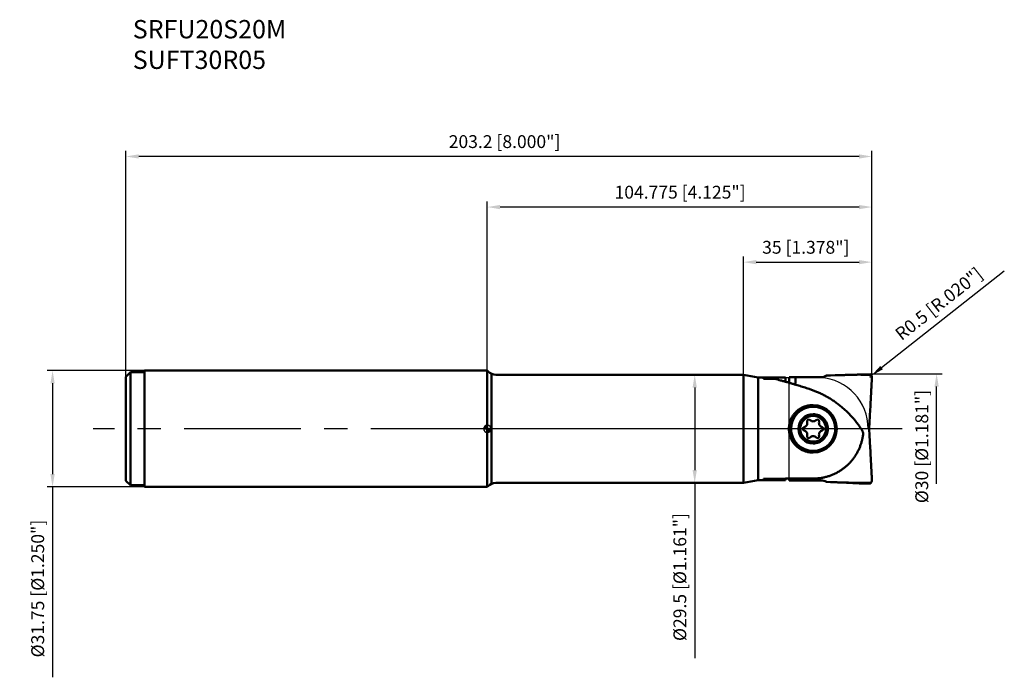
# Model space of a CAD drawing. Units: millimetres. Extents: x -127 to 141, y -68 to 111.
import ezdxf

# ---------------------------------------------------------------- set-up
doc = ezdxf.new("R2010")
doc.units = ezdxf.units.MM
doc.linetypes.add('CENTER', pattern=[50.8, 31.75, -6.35, 6.35, -6.35])
for name, color, linetype, lineweight in [('1', 4, 'Continuous', 50), ('2', 7, 'Continuous', 25), ('4', 2, 'CENTER', 25), ('cut', 1, 'Continuous', 25), ('nocut', 7, 'Continuous', 25), ('sk1', 4, 'Continuous', 50), ('sk2', 7, 'Continuous', 25), ('sk4', 2, 'CENTER', 25), ('sk6', 5, 'Continuous', 35)]:
    doc.layers.add(name, color=color, linetype=linetype, lineweight=lineweight)
doc.styles.add('simplex', font='txt.shx', dxfattribs={"height": 3.5})
doc.dimstyles.new('\\M+18352\\M+18373\\M+1815B - ISO-25', dxfattribs={"dimscale": 0, "dimtxt": 3.5, "dimasz": 3.5, "dimexe": 1.5, "dimexo": 0, "dimgap": 2.3, "dimtad": 1, "dimdsep": 46, "dimtxsty": 'simplex', "dimcen": 0.09, "dimclrd": 256, "dimclre": 256, "dimclrt": 256, "dimadec": 0, "dimazin": 0, "dimtfac": 1, "dimtofl": 0, "dimtmove": 0, "dimatfit": 3, "dimfxl": 1, "dimtolj": 1, "dimlwd": -1, "dimlwe": -1, "dimarcsym": 0})

# ---------------------------------------------------------------- blocks, each defined once
blk = doc.blocks.new('zero block')
h = blk.add_hatch(color=7)
h.paths.add_polyline_path([(0, 1, 0.414214), (-1, 0), (0, 0)])
h.paths.add_polyline_path([(1, 0), (0, 0), (0, -1, 0.414214)])
at = {"color": 7, "ltscale": 0.2}
for p, q in [((-1, 0), (1, 0)), ((0, -1), (0, 1))]:
    blk.add_line(p, q, dxfattribs=at)
for start, end in [(90, 180), (180, 270), (0, 90), (270, 0)]:
    blk.add_arc((0, 0), 1, start, end, dxfattribs=at)
blk = doc.blocks.new('*D108')
at = {"layer": '2'}
for p, q in [((51, 14.74), (58.01, 14.74)), ((56.51, 11.24), (56.51, -11.26)), ((51, -14.76), (58.01, -14.76)), ((56.51, -14.76), (56.51, -62.53))]:
    blk.add_line(p, q, dxfattribs=at)
for points in [[(55.93, 11.24), (57.1, 11.24), (56.51, 14.74)], [(55.93, -11.26), (57.1, -11.26), (56.51, -14.76)]]:
    blk.add_solid(points, dxfattribs=at)
at = {"layer": 'Defpoints', "color": 0}
for p in [(51, 14.74), (56.51, 14.74), (51, -14.76)]:
    blk.add_point(p, dxfattribs=at)
at = {"layer": '2', "insert": (52.46, -40.39), "char_height": 3.5, "attachment_point": 5, "rotation": 90, "style": 'simplex'}
blk.add_mtext('\\A1;%%C29.5 [%%C1.161"]', dxfattribs=at)
blk = doc.blocks.new('*D109')
at = {"layer": '2'}
for p, q in [((69.77, 14.74), (69.77, 46.9)), ((104.77, 12), (104.77, 46.9)), ((73.27, 45.4), (101.28, 45.4))]:
    blk.add_line(p, q, dxfattribs=at)
for points in [[(73.27, 45.98), (73.27, 44.82), (69.77, 45.4)], [(101.28, 45.98), (101.28, 44.82), (104.77, 45.4)]]:
    blk.add_solid(points, dxfattribs=at)
at = {"layer": 'Defpoints', "color": 0}
for p in [(104.77, 45.4), (69.77, 14.74), (104.77, 12)]:
    blk.add_point(p, dxfattribs=at)
at = {"layer": '2', "insert": (86.78, 49.45), "char_height": 3.5, "attachment_point": 5, "line_spacing_factor": 0.892857, "style": 'simplex'}
blk.add_mtext('\\A1;35 [1.378"]', dxfattribs=at)
blk = doc.blocks.new('*D110')
at = {"layer": 'Defpoints', "color": 0}
for p in [(-118.43, 15.89), (-92.88, 15.89), (-93.43, -15.86)]:
    blk.add_point(p, dxfattribs=at)
at = {"layer": 'sk2'}
for p, q in [((-92.88, 15.89), (-119.93, 15.89)), ((-118.43, 12.39), (-118.43, -12.36)), ((-93.43, -15.86), (-119.93, -15.86)), ((-118.43, -15.86), (-118.43, -67.71))]:
    blk.add_line(p, q, dxfattribs=at)
for points in [[(-119.01, 12.39), (-117.85, 12.39), (-118.43, 15.89)], [(-119.01, -12.36), (-117.85, -12.36), (-118.43, -15.86)]]:
    blk.add_solid(points, dxfattribs=at)
at = {"layer": 'sk2', "insert": (-122.48, -43.54), "char_height": 3.5, "attachment_point": 5, "rotation": 90, "line_spacing_factor": 0.892857, "style": 'simplex'}
blk.add_mtext('\\A1;%%c31.75 [%%C1.250"]', dxfattribs=at)
blk = doc.blocks.new('*D111')
at = {"layer": '2'}
for p, q in [((0, 15.89), (0, 61.91)), ((104.77, 12), (104.77, 61.91)), ((101.28, 60.41), (3.5, 60.41))]:
    blk.add_line(p, q, dxfattribs=at)
for points in [[(3.5, 60.99), (3.5, 59.82), (0, 60.41)], [(101.28, 60.99), (101.28, 59.82), (104.77, 60.41)]]:
    blk.add_solid(points, dxfattribs=at)
at = {"layer": 'Defpoints', "color": 0}
for p in [(0, 60.41), (0, 15.89), (104.77, 12)]:
    blk.add_point(p, dxfattribs=at)
at = {"layer": '2', "insert": (52.53, 64.46), "char_height": 3.5, "attachment_point": 5, "style": 'simplex'}
blk.add_mtext('\\A1;104.775 [4.125"]', dxfattribs=at)
blk = doc.blocks.new('*D112')
at = {"layer": 'Defpoints', "color": 0}
for p in [(-98.43, 74.19), (-98.43, 14.2), (104.77, 12)]:
    blk.add_point(p, dxfattribs=at)
at = {"layer": 'sk2'}
for p, q in [((-98.43, 14.2), (-98.43, 75.69)), ((104.77, 12), (104.77, 75.69)), ((101.28, 74.19), (-94.93, 74.19))]:
    blk.add_line(p, q, dxfattribs=at)
for points in [[(-94.93, 74.78), (-94.93, 73.61), (-98.43, 74.19)], [(101.28, 74.78), (101.28, 73.61), (104.77, 74.19)]]:
    blk.add_solid(points, dxfattribs=at)
at = {"layer": 'sk2', "insert": (4.71, 78.24), "char_height": 3.5, "attachment_point": 5, "style": 'simplex'}
blk.add_mtext('\\A1;203.2 [8.000"]', dxfattribs=at)
blk = doc.blocks.new('*D116')
at = {"layer": '2'}
for p, q in [((101.78, 15), (123.92, 15)), ((122.42, -15), (122.42, 11.5))]:
    blk.add_line(p, q, dxfattribs=at)
blk.add_solid([(121.83, 11.5), (123, 11.5), (122.42, 15)], dxfattribs=at)
at = {"layer": 'Defpoints', "color": 0}
for p in [(101.78, 15), (122.42, 15), (89.77, -15)]:
    blk.add_point(p, dxfattribs=at)
at = {"layer": '2', "insert": (118.37, -4.84), "char_height": 3.5, "attachment_point": 5, "rotation": 90, "style": 'simplex'}
blk.add_mtext('\\A1;%%c30 [%%c1.181"]', dxfattribs=at)
blk = doc.blocks.new('_None')
blk = doc.blocks.new('*D120')
at = {"layer": '2'}
for p, q in [((140.86, 42.91), (107.42, 16.65)), ((104.18, 14.18), (104.36, 14.18)), ((104.27, 14.09), (104.27, 14.27))]:
    blk.add_line(p, q, dxfattribs=at)
blk.add_solid([(107.06, 17.11), (107.78, 16.2), (104.67, 14.49)], dxfattribs=at)
at = {"layer": 'Defpoints', "color": 0}
for p in [(104.27, 14.18), (104.67, 14.49)]:
    blk.add_point(p, dxfattribs=at)
at = {"layer": '2', "insert": (123.01, 34.05), "char_height": 3.5, "attachment_point": 5, "rotation": 38.1439, "style": 'simplex'}
blk.add_mtext('\\A1;R0.5 [R.020"]', dxfattribs=at)

msp = doc.modelspace()

# ---------------------------------------------------------------- linework, layer by layer
at = {"layer": '1'}
for p, q in [((0, 15.88999343), (0.246331, 15.62001389)), ((0, 15.85504064), (0, -15.85504064)), ((1.125003, 14.91931626), (1.125003, -14.850178)), ((2.35785105, 14.74133789), (69.775, 14.74133789)), ((69.775, 14.74133789), (73.775006, 13.99686789)), ((69.775005, -14.75869311), (69.775, 14.74133789)), ((73.775005, 13.99687689), (73.775005, -14.01421711)), ((73.775009, 13.99191097), (81.26097326, 13.99191097)), ((75.275009, 13.78970789), (75.275009, 13.57791589)), ((75.275009, 13.78970789), (77.369529, 13.78970789)), ((75.275009, 13.57791589), (78.349193, 13.57791589)), ((76.066288, 13.97994797), (81.26097326, 13.97994797)), ((77.904111, 13.57791789), (77.369535, 13.78970689)), ((81.26097326, 12.82872193), (81.26097326, 13.99191097)), ((82.275, 12.83368786), (82.275, 14.065)), ((90.8849996, 14.065), (82.275, 14.065)), ((83.9287491, 12.34353622), (83.9287491, 14.065)), ((93.4726571, 14.526167), (92.4181526, 14.486349)), ((94.7516626, 14.5709075), (93.4726571, 14.526167)), ((104.1300346, 14.6873425), (104.28836416, 14.68310548)), ((104.7750116, 14.0798615), (104.77498857, 14.18339563)), ((104.7750996, 13.97778), (104.7750116, 14.0798615)), ((87.656306, 10.85066489), (88.775007, 10.46517989)), ((88.620968, 6.44131889), (88.772987, 6.44131889)), ((104.2439481, 3.7313735), (104.3780831, 6.215157)), ((104.1229936, 1.4938895), (104.2439481, 3.7313735)), ((104.0429276, 0.3351305), (104.0427846, 0.093681)), ((104.0427846, 0.093681), (104.0427846, -0.093681)), ((104.0429276, 0.33513024), (104.0623311, 0.3721935)), ((104.0623311, 0.3721935), (104.1229936, 1.4938895)), ((82.370964, -0.00866211), (82.770965, -0.00866211)), ((94.870971, -0.00866211), (94.770969, -0.00866211)), ((104.0427846, -0.093681), (104.0429316, -0.339237)), ((104.0623311, -0.3721935), (104.1229936, -1.4938895)), ((104.1229936, -1.4938895), (104.2439481, -3.7313735)), ((104.2439481, -3.7313735), (104.3780831, -6.215157)), ((88.620968, -6.45867511), (88.772987, -6.45867511)), ((0.000004, -15.86000657), (0.246335, -15.63735611)), ((2.29682157, -14.75866211), (69.775005, -14.75866211)), ((69.775005, -14.75869311), (73.775012, -14.01422811)), ((73.775009, -14.01918303), (81.26097326, -14.01918303)), ((75.275009, -13.59527111), (75.275009, -13.80706311)), ((75.275009, -13.59527111), (81.270969, -13.59527111)), ((75.275013, -13.60023703), (81.26097326, -13.60023703)), ((75.275013, -13.81202903), (81.26097326, -13.81202903)), ((81.26097326, -14.01918303), (81.26097326, -13.57481603)), ((81.270969, -13.56985011), (82.947944, -13.56985011)), ((82.275, -14.065), (82.275, -13.62492131)), ((82.275, -14.065), (90.8584596, -14.065)), ((82.947944, -13.56985011), (88.775009, -13.56985011)), ((83.9287491, -14.065), (83.9287491, -13.62492131)), ((90.8584596, -14.065), (90.8849996, -14.065)), ((93.4726571, -14.526167), (92.4181526, -14.486349)), ((94.7516626, -14.5709075), (93.4726571, -14.526167)), ((99.9103661, -14.7153195), (99.8666351, -14.7143465)), ((104.1300346, -14.6873425), (99.9103661, -14.7153195)), ((104.1300346, -14.6873425), (104.3507871, -14.681435)), ((104.3507871, -14.681435), (104.3634266, -14.680734)), ((104.3634266, -14.680734), (104.3664561, -14.6804815)), ((104.7749981, -14.1405585), (104.7737831, -14.1633385)), ((104.7750116, -14.0798615), (104.7749981, -14.1405585)), ((104.7750996, -13.97778), (104.7750116, -14.0798615))]:
    msp.add_line(p, q, dxfattribs=at)
msp.add_lwpolyline([(104.63196627, -14.49253862), (104.6350701, -14.486964), (104.6371136, -14.483359), (104.6391451, -14.479827), (104.6411641, -14.476367), (104.6431696, -14.472978), (104.6451611, -14.4696585), (104.6471381, -14.466409), (104.6490991, -14.463229), (104.6510441, -14.460117), (104.6529726, -14.457072), (104.6548826, -14.4540955), (104.6567746, -14.4511855), (104.6586476, -14.4483405), (104.6605001, -14.4455625), (104.6623316, -14.4428495), (104.6641426, -14.4402005), (104.6659301, -14.4376175), (104.6676946, -14.4350985), (104.6694361, -14.4326425), (104.6711511, -14.430252), (104.6728396, -14.427926), (104.6745026, -14.425662), (104.6761246, -14.423479)], dxfattribs=at)
for centre, radius, start, end in [((2.367649, 17.74132189), 3, 225.000046, 270.000009), ((90.8849996, 17.065), 3, 270, 300.733861), ((104.27498858, 14.18328442), 0.5, 0.0127435131, 88.4670884631), ((88.620968, -0.00869311), 6.250004, 89.999922, 179.999947), ((88.770961, -0.00866211), 6.000005, 89.999997, 179.999929), ((88.620968, -0.00869311), 6.250004, 0.00005, 89.999936), ((88.770961, -0.00866211), 6.000005, 0.000077, 89.999997), ((88.770961, -0.00866211), 6.450006, 270.017993, 89.981996), ((88.770969, -0.00866211), 4.000003, 90.000045, 269.999955), ((88.770984, -0.00866211), 3.49999, 90.000271, 180.000218), ((88.77095, -0.00866211), 3.49999, 359.99995, 89.999755), ((86.432045, -0.00866211), 0.486577, 104.605059, 255.394934), ((86.017872, 1.58081489), 1.156001, 284.604525, 15.395456), ((87.601505, 2.01688089), 0.486577, 44.604996, 195.395004), ((88.770969, 3.17032289), 1.156001, 224.60455, 315.395455), ((89.940429, 2.01688089), 0.486577, 344.604977, 135.394995), ((91.524063, 1.58081489), 1.156001, 164.604556, 255.395446), ((91.10989, -0.00866211), 0.486577, 284.604976, 75.395007), ((88.620968, -0.00866211), 6.250004, 180.000053, 270.000009), ((88.770961, -0.00866211), 6.000005, 180.000019, 270.000043), ((88.770984, -0.00869311), 3.49999, 179.999782, 269.999743), ((86.017872, -1.59817011), 1.156001, 344.604554, 75.395472), ((87.601505, -2.03423611), 0.486577, 164.604989, 315.395004), ((88.770969, -3.18767911), 1.156001, 44.604545, 135.395453), ((88.620968, -0.00866211), 6.250004, 269.999996, 359.99995), ((88.770961, -0.00866211), 6.000005, 270.000043, 0.000073), ((88.77095, -0.00869311), 3.49999, 270.000269, 0.000374), ((89.940429, -2.03423611), 0.486577, 224.604994, 15.395006), ((91.524063, -1.59817011), 1.156001, 104.604554, 195.395448), ((108.7867666, 2.431033), 5.4934845, 210.283763, 210.682624), ((2.37118617, -17.76398686), 3.00624466, 91.4174536394, 134.9762811369), ((90.8849996, -17.065), 3, 59.266139, 90), ((104.2633191, -14.0807815), 0.608505, 279.758327, 282.076533), ((104.2418756, -14.076136), 0.617858, 283.931222, 286.529739), ((104.2227536, -14.08169), 0.6182945, 288.375257, 290.992726), ((104.2074046, -14.095367), 0.611326, 292.795349, 295.466332), ((104.1983721, -14.1180705), 0.594981, 297.191957, 299.974614), ((104.1963676, -14.1468405), 0.571286, 301.59055, 304.51306), ((104.2703211, -14.1201895), 0.506617, 323.226278, 327.875215), ((104.2750316, -14.1232295), 0.5010105, 327.883168, 336.577905), ((104.2806346, -14.126017), 0.4947605, 336.616197, 345.780832), ((104.2851721, -14.127784), 0.489928, 345.8508, 353.960305), ((104.2902996, -14.128971), 0.4847035, 354.03608, 355.934097)]:
    msp.add_arc(centre, radius, start, end, dxfattribs=at)
for points, knots in [([(76.06626477, 13.98489827), (76.19595482, 13.97392617), (76.47223311, 13.9451418), (76.90648963, 13.87689552), (77.21085813, 13.82156385), (77.36951794, 13.78970784)], [0, 0, 0, 0, 0.390460084, 0.8329409189, 1.318419721, 1.318419721, 1.318419721, 1.318419721]), ([(78.34918561, 13.57790059), (78.60657611, 13.51761806), (79.13060679, 13.39096264), (79.93131107, 13.18343052), (80.64787846, 12.98897005), (81.09831355, 12.86292384), (81.27123012, 12.81403853)], [0, 0, 0, 0, 0.7930666275, 1.6172776659, 2.4814042743, 3.0204841108, 3.0204841108, 3.0204841108, 3.0204841108]), ([(96.03056181, 14.61212851), (95.97743249, 14.61043916), (95.87112453, 14.60704979), (95.71159092, 14.60194001), (95.55191528, 14.59680565), (95.39210375, 14.5916509), (95.23216264, 14.58647954), (95.07209849, 14.58129557), (94.91191821, 14.57610297), (94.80509341, 14.57263929), (94.75166284, 14.5709073)], [0, 0, 0, 0, 0.1594685013, 0.3190859535, 0.4788462481, 0.6387430029, 0.7987698791, 0.9589203273, 1.1191872183, 1.2795631375, 1.2795631375, 1.2795631375, 1.2795631375]), ([(97.3093531, 14.64979421), (97.25622928, 14.64826763), (97.14993201, 14.64520018), (96.99041417, 14.64056214), (96.83075342, 14.63588865), (96.6709559, 14.63118382), (96.51102788, 14.62645146), (96.35097591, 14.62169554), (96.19080672, 14.61692002), (96.08398905, 14.61372699), (96.03056181, 14.61212851)], [0, 0, 0, 0, 0.1594372515, 0.3190245411, 0.4787557668, 0.6386246546, 0.7986248497, 0.9587498031, 1.1189925053, 1.2793459504, 1.2793459504, 1.2793459504, 1.2793459504]), ([(98.58804146, 14.68386907), (98.53492551, 14.68250676), (98.42864116, 14.67976399), (98.26913965, 14.67560312), (98.10949075, 14.67139452), (97.949704, 14.66714346), (97.78978743, 14.66285471), (97.62974709, 14.65853125), (97.46958846, 14.65417724), (97.36277737, 14.65125776), (97.3093531, 14.64979421)], [0, 0, 0, 0, 0.1594002323, 0.3189591947, 0.4786673102, 0.6385133363, 0.7984890484, 0.9585895046, 1.1188095338, 1.2791424565, 1.2791424565, 1.2791424565, 1.2791424565]), ([(99.91036594, 14.71532237), (99.87293697, 14.71447691), (99.80980483, 14.71306568), (99.71813999, 14.71096077), (99.63291299, 14.70899398), (99.53957942, 14.70682537), (99.43685562, 14.70442327), (99.32208408, 14.70171848), (99.19275715, 14.69864289), (99.04979927, 14.69520498), (98.89814099, 14.69151756), (98.74315827, 14.68771133), (98.63973039, 14.68515346), (98.58804146, 14.68386907)], [0, 0, 0, 0, 0.1123155592, 0.1894437177, 0.2750670088, 0.3680646315, 0.4695199803, 0.5833226539, 0.7124748479, 0.8576104713, 1.0123202934, 1.1675841522, 1.3226988108, 1.3226988108, 1.3226988108, 1.3226988108]), ([(99.91036594, 14.71532237), (99.93564734, 14.7161904), (99.99993969, 14.71838568), (100.10378524, 14.72189542), (100.22177062, 14.72581523), (100.33917675, 14.7296936), (100.43560729, 14.73289339), (100.5106271, 14.73541362), (100.56463459, 14.73724887), (100.61720739, 14.73906318), (100.66903715, 14.74085948), (100.72123712, 14.74265405), (100.77500475, 14.7444663), (100.83153749, 14.74631584), (100.89203275, 14.7482226), (100.95768796, 14.7502065), (101.01168289, 14.75176761), (101.05239745, 14.75291093), (101.07767433, 14.75353507), (101.10299844, 14.75399646), (101.12828182, 14.75430998), (101.15355569, 14.75449794), (101.17880496, 14.75456282), (101.19983839, 14.75451365), (101.21669801, 14.75440028), (101.2294503, 14.754275), (101.24226381, 14.75410777), (101.25912536, 14.75384719), (101.28620094, 14.75335959), (101.32156836, 14.75268612), (101.36017178, 14.75189808), (101.3956718, 14.75113766), (101.43056681, 14.75038253), (101.46640867, 14.74962838), (101.50361291, 14.74885756), (101.54164864, 14.74807458), (101.5923515, 14.74702855), (101.65514707, 14.74571164), (101.73010691, 14.74411883), (101.80495819, 14.74252337), (101.87996857, 14.74091547), (101.95500808, 14.73929366), (102.05500782, 14.73711625), (102.17999708, 14.7343677), (102.32999664, 14.73102236), (102.47999619, 14.7276318), (102.6299954, 14.72419487), (102.77999427, 14.72071198), (102.92999362, 14.71718213), (103.07999456, 14.71361204), (103.22999633, 14.70999491), (103.37999539, 14.70633236), (103.5299883, 14.70261545), (103.67997855, 14.69884451), (103.82997873, 14.69503211), (103.97999867, 14.6912064), (104.08002026, 14.68863298), (104.1300345, 14.68734268)], [0, 0, 0, 0, 0.0758888921, 0.1929894508, 0.3117145261, 0.430040302, 0.5453999595, 0.6011653682, 0.6552267034, 0.707515928, 0.7589776708, 0.8108093348, 0.8642083395, 0.920372142, 0.9804982473, 1.0457842081, 1.117427616, 1.1425506907, 1.1679760073, 1.1932810212, 1.2185350983, 1.2438316335, 1.2691044115, 1.2942828912, 1.3069317675, 1.3196843477, 1.3325415272, 1.3453755184, 1.3702750184, 1.4137813733, 1.4514970013, 1.4861093634, 1.5203058618, 1.5562065189, 1.5936587511, 1.6319425405, 1.6703378667, 1.7457996982, 1.8203706643, 1.8952681757, 1.9704045156, 2.0454535106, 2.1204392694, 2.270474847, 2.4205119424, 2.5705498397, 2.7205884246, 2.8706276704, 3.0206677539, 3.1707110424, 3.3207579079, 3.4708038799, 3.620842354, 3.7708747417, 3.9209168087, 4.070988239, 4.2210808731, 4.2210808731, 4.2210808731, 4.2210808731]), ([(104.70940462, 12.37041725), (104.71085801, 12.40217012), (104.71363868, 12.46214305), (104.71764583, 12.54726295), (104.72134008, 12.62315839), (104.72477589, 12.69113677), (104.72800082, 12.75236819), (104.73104557, 12.80779356), (104.73402538, 12.85979758), (104.73710484, 12.91130378), (104.74040783, 12.96390207), (104.74386132, 13.0167902), (104.74727889, 13.0681301), (104.75055836, 13.11721575), (104.75364299, 13.16386335), (104.75647715, 13.20769457), (104.75898978, 13.24784458), (104.76114195, 13.28363445), (104.76297012, 13.31539704), (104.76457553, 13.34462646), (104.76605302, 13.37295929), (104.76744363, 13.40127725), (104.768735, 13.42948764), (104.76989326, 13.45691332), (104.77089716, 13.48291352), (104.77174945, 13.5072429), (104.77246534, 13.52994825), (104.77305637, 13.55097037), (104.77352977, 13.57001203), (104.77389944, 13.58690902), (104.77418832, 13.60196012), (104.77442027, 13.61582826), (104.77461142, 13.62914424), (104.77476942, 13.6421376), (104.77485325, 13.65072637), (104.7748906, 13.65494349)], [0, 0, 0, 0, 0.0953583339, 0.1801120461, 0.2556424655, 0.3233141121, 0.3843073552, 0.4395911905, 0.4898407667, 0.5405751706, 0.5943855242, 0.6479462157, 0.699577383, 0.7487460995, 0.7955314409, 0.8398257912, 0.8805143017, 0.9162169883, 0.9473892476, 0.9759596534, 1.0040373144, 1.032503105, 1.0610157656, 1.0887569546, 1.1148532937, 1.1390743085, 1.1617897225, 1.1830030732, 1.2021654664, 1.2189322668, 1.2337060854, 1.2473270381, 1.2605424582, 1.2736581154, 1.2863099727, 1.2863099727, 1.2863099727, 1.2863099727]), ([(104.7748906, 13.65494349), (104.7749166, 13.65848892), (104.77496292, 13.66545875), (104.77501097, 13.6758552), (104.77504128, 13.68614641), (104.77505296, 13.69645183), (104.77505067, 13.70674903), (104.7750395, 13.71700275), (104.77502459, 13.72721865), (104.7750113, 13.73741967), (104.77500392, 13.74759215), (104.77500055, 13.75774826), (104.77499997, 13.76804412), (104.77500097, 13.77883333), (104.77500197, 13.79054146), (104.77500197, 13.80355431), (104.77500183, 13.81803906), (104.77500263, 13.83372676), (104.77500607, 13.84999835), (104.77501182, 13.86628368), (104.77501944, 13.88245691), (104.77502872, 13.89884598), (104.77504031, 13.91601762), (104.77505505, 13.93463235), (104.77507519, 13.95538052), (104.77509008, 13.96999893), (104.77509945, 13.97778002)], [0, 0, 0, 0, 0.01063657243, 0.02090992746, 0.03118967556, 0.0415103089, 0.05182620466, 0.06208125858, 0.07227150036, 0.08247393772, 0.09268433737, 0.10278894155, 0.1129422821, 0.12357189662, 0.13515657715, 0.14806667136, 0.16261045289, 0.17861082707, 0.19512978255, 0.21142520916, 0.22746683242, 0.24364947494, 0.26059243281, 0.27898174541, 0.29949369472, 0.3228369826, 0.3228369826, 0.3228369826, 0.3228369826]), ([(81.27123012, 12.81403853), (81.3843364, 12.78206221), (81.78551811, 12.66788771), (82.48067111, 12.46579179), (83.53344956, 12.15181211), (84.77591866, 11.77077058), (86.20927986, 11.31882277), (87.17127906, 11.00881639), (87.6563107, 10.8506667)], [3.0204841108, 3.0204841108, 3.0204841108, 3.0204841108, 3.3731010598, 4.2718137534, 5.1922666251, 6.6688847968, 8.1705159464, 9.7010070973, 9.7010070973, 9.7010070973, 9.7010070973]), ([(104.60262398, 10.36054708), (104.60502243, 10.40888024), (104.60982142, 10.5050763), (104.61705579, 10.64867717), (104.62429604, 10.79107135), (104.6315752, 10.93306183), (104.63887027, 11.07416735), (104.64604784, 11.21146007), (104.65283738, 11.3396778), (104.65904113, 11.45525913), (104.66461053, 11.55765262), (104.66962353, 11.64862136), (104.67414571, 11.73000714), (104.6782419, 11.80339861), (104.68195581, 11.86982693), (104.68531405, 11.92991631), (104.68833969, 11.98415789), (104.69107678, 12.03337407), (104.69357333, 12.07843605), (104.69585289, 12.11976425), (104.69791729, 12.15737043), (104.69977882, 12.19145827), (104.70148284, 12.22279626), (104.70309286, 12.252643), (104.70467441, 12.2820359), (104.70625236, 12.31148489), (104.70782887, 12.34097172), (104.70888097, 12.36062225), (104.70940462, 12.37041725)], [0, 0, 0, 0, 0.145177904, 0.2889470647, 0.4313489214, 0.5729122864, 0.7154778845, 0.8552308134, 0.9853528866, 1.1006699403, 1.2024739068, 1.2929873954, 1.3739902031, 1.4470078713, 1.5135044568, 1.5735863748, 1.6275573048, 1.6764821611, 1.7214630889, 1.7629505539, 1.8006552203, 1.8344514756, 1.8653664598, 1.8948080584, 1.9241218858, 1.9536727059, 1.9832817536, 2.0127087257, 2.0127087257, 2.0127087257, 2.0127087257]), ([(88.77500882, 10.46518391), (88.93557269, 10.4067327), (89.25738586, 10.28572179), (89.73975064, 10.09238013), (90.22397387, 9.88622138), (90.71237746, 9.66586848), (91.20302548, 9.43171185), (91.6961008, 9.18326465), (92.18752925, 8.92219278), (92.67910295, 8.64745341), (93.16875266, 8.35970873), (93.65675724, 8.05867663), (94.13963118, 7.74620897), (94.62002613, 7.42059997), (95.09584538, 7.08293865), (95.56730178, 6.73288942), (96.0301053, 6.37351878), (96.47850065, 6.00987667), (96.91090133, 5.64391463), (97.32817883, 5.27612468), (97.73460545, 4.90301806), (98.1326128, 4.5228119), (98.52026958, 4.13727334), (98.89782401, 3.74650832), (99.26154258, 3.35466052), (99.60314612, 2.97175894), (99.92210335, 2.60028215), (100.2529336, 2.20044964), (100.59782448, 1.7650224), (100.95026525, 1.29691302), (101.25089117, 0.87642552), (101.50406901, 0.50474962), (101.72074706, 0.1727337), (101.92389359, -0.15375923), (102.11227454, -0.47341719), (102.27878037, -0.7732746), (102.37922649, -0.968559), (102.42572369, -1.06212932)], [0, 0, 0, 0, 0.5126165464, 1.0313464638, 1.5588959013, 2.0913438626, 2.6386586576, 3.1897454476, 3.7476109556, 4.3079443821, 4.8790362644, 5.4512922726, 6.0279634192, 6.604367545, 7.1921969199, 7.7781900475, 8.365835939, 8.949905291, 9.5100074866, 10.0651565307, 10.618477823, 11.1650455633, 11.7163203552, 12.2585673274, 12.7950305411, 13.3201226947, 13.7978698457, 14.26381123, 14.8769085832, 15.4641019135, 16.0214989385, 16.427437464, 16.8131578215, 17.2108131525, 17.5809302864, 17.926163276, 18.2396222968, 18.2396222968, 18.2396222968, 18.2396222968]), ([(104.43559858, 7.27262126), (104.43749863, 7.30884521), (104.44130898, 7.38106472), (104.44708526, 7.48940581), (104.45294785, 7.59815866), (104.45895066, 7.70833016), (104.46513475, 7.8206414), (104.47152568, 7.93551149), (104.47814208, 8.05322546), (104.48501081, 8.1742202), (104.48970201, 8.25601942), (104.49209632, 8.29756171)], [0, 0, 0, 0, 0.1088212509, 0.2169598481, 0.3254848683, 0.4355535082, 0.5479645563, 0.662928951, 0.7806967065, 0.9016638511, 1.0264975664, 1.0264975664, 1.0264975664, 1.0264975664]), ([(104.49209632, 8.29756171), (104.49434611, 8.34285504), (104.49897306, 8.43552626), (104.50617042, 8.57798556), (104.51381902, 8.72774005), (104.52182082, 8.88272777), (104.5299704, 9.03895056), (104.53804836, 9.19217746), (104.54598462, 9.34115821), (104.55383082, 9.48693596), (104.56166614, 9.63101497), (104.56957933, 9.77503112), (104.5776275, 9.91999155), (104.58582931, 10.06618416), (104.59416534, 10.21319164), (104.59979504, 10.31143163), (104.60262398, 10.36054708)], [0, 0, 0, 0, 0.1360475097, 0.2783599344, 0.427922968, 0.5858965662, 0.7439423327, 0.8972285905, 1.0462155865, 1.1915182516, 1.3351948394, 1.4790912533, 1.6242183917, 1.7707458361, 1.9183587289, 2.0659492932, 2.0659492932, 2.0659492932, 2.0659492932]), ([(88.62097134, 6.44131917), (88.47798272, 6.44130869), (88.19257097, 6.43185462), (87.76624328, 6.38919283), (87.38042239, 6.32461675), (87.03261382, 6.24544762), (86.72665824, 6.15962946), (86.42377812, 6.05830531), (86.11750933, 5.93887395), (85.80175017, 5.79627391), (85.48346336, 5.63069432), (85.17329971, 5.44647742), (84.87636472, 5.24707778), (84.59221491, 5.03254399), (84.31912397, 4.80165478), (84.05819337, 4.55500966), (83.81032685, 4.29286372), (83.57841406, 4.01848839), (83.3618785, 3.73132092), (83.16255501, 3.43382059), (82.97964582, 3.12513186), (82.81516726, 2.80872586), (82.65824413, 2.46109609), (82.51515757, 2.08469191), (82.39062617, 1.67805405), (82.27714951, 1.1968018), (82.19251722, 0.63500659), (82.16386503, 0.06534412), (82.18027708, -0.43417435), (82.22262154, -0.85976475), (82.28686954, -1.24484934), (82.36544626, -1.59141373), (82.45112258, -1.89791755), (82.55240368, -2.20164805), (82.68612385, -2.54492654), (82.86170074, -2.92517172), (83.08888845, -3.33620456), (83.29451701, -3.65152394), (83.46003374, -3.8789006), (83.57237422, -4.02432548), (83.68814159, -4.16571539), (83.80644773, -4.3021257), (83.93096718, -4.43784912), (84.0757913, -4.58699986), (84.23770663, -4.74246527), (84.41271743, -4.8984553), (84.58648441, -5.04280951), (84.76881105, -5.18377791), (84.95895028, -5.32004115), (85.16644981, -5.457594), (85.39006953, -5.59336725), (85.63260203, -5.7268963), (85.87883001, -5.84891794), (86.17602028, -5.98073686), (86.52477958, -6.11349277), (86.93124063, -6.23823017), (87.41399847, -6.35230583), (87.97794691, -6.43731359), (88.40619708, -6.45862144), (88.62096753, -6.45867473)], [0, 0, 0, 0, 0.428965881, 0.8559538303, 1.2844910529, 1.6016135607, 1.9256688526, 2.2373682836, 2.5593840354, 2.9114563555, 3.2762464229, 3.6351459958, 3.9931362326, 4.3487197283, 4.7027270096, 5.0654462979, 5.4253066102, 5.784489584, 6.1426595602, 6.5037222208, 6.8582291911, 7.2185522987, 7.5729657202, 8.001898736, 8.4256863354, 8.8478745428, 9.4842754997, 10.1272082324, 10.556058804, 10.9826235709, 11.4093394768, 11.7263925119, 12.0483020815, 12.3636962786, 12.6865215459, 13.1530873869, 13.6190029087, 14.0942775082, 14.2812739561, 14.4626385456, 14.6454876478, 14.8294162785, 15.0042620577, 15.1979910611, 15.4530095547, 15.6774793892, 15.9011720021, 16.1305880264, 16.3687358159, 16.6027835977, 16.8772837819, 17.1533233591, 17.4331202297, 17.7014260895, 18.1284128194, 18.5517671312, 18.9760216097, 19.6155701722, 20.259881536, 20.259881536, 20.259881536, 20.259881536]), ([(104.37808327, 6.21515708), (104.38262674, 6.29970116), (104.39122364, 6.45930455), (104.40353048, 6.68672328), (104.41476814, 6.89329556), (104.42532432, 7.08618125), (104.43220942, 7.21124949), (104.43559858, 7.27262126)], [0, 0, 0, 0, 0.2539982348, 0.4795042457, 0.6832544224, 0.8746313967, 1.0590272425, 1.0590272425, 1.0590272425, 1.0590272425]), ([(92.77096905, -0.00866252), (92.76364988, 0.51152584), (92.5662196, 1.56372803), (91.67168732, 2.89204385), (90.34336301, 3.78655015), (89.2911589, 3.98401787), (88.77096905, 3.99133748)], [0, 0, 0, 0, 1.5607195676, 3.1214219225, 4.6821485993, 6.2428726322, 6.2428726322, 6.2428726322, 6.2428726322]), ([(88.77096905, -4.00869304), (89.2911589, -4.00137343), (90.34336315, -3.80390573), (91.67168683, -2.90939937), (92.56622714, -1.58107527), (92.76364973, -0.52886087), (92.77096905, -0.00866252)], [0, 0, 0, 0, 1.5607240328, 3.1214507097, 4.6821530645, 6.2429025634, 6.2429025634, 6.2429025634, 6.2429025634]), ([(88.77500882, -13.56985027), (89.08294384, -13.56966248), (89.70006349, -13.54859693), (90.62216904, -13.45411379), (91.53701232, -13.29834902), (92.43841907, -13.08220994), (93.32189975, -12.80621501), (94.18421346, -12.46986353), (95.02314986, -12.07557933), (95.83484167, -11.62572466), (96.6138948, -11.12338486), (97.35611018, -10.5704925), (98.05831618, -9.96770094), (98.71916104, -9.31797604), (99.33592259, -8.62485972), (99.90438611, -7.89295776), (100.42115436, -7.12580346), (100.88337053, -6.32502513), (101.29089299, -5.49394039), (101.64210773, -4.6364209), (101.93454476, -3.7582508), (102.16470391, -2.86731598), (102.33184754, -1.96762827), (102.40162471, -1.36414973), (102.42617764, -1.06167156)], [0, 0, 0, 0, 0.9238052356, 1.8507652737, 2.7787990035, 3.7057615902, 4.629571175, 5.553385808, 6.4803603661, 7.4084111864, 8.3353731795, 9.259193165, 10.1827729546, 11.1095365693, 12.0373585551, 12.9640970086, 13.8876550952, 14.8100938856, 15.735726748, 16.6624353666, 17.5879744716, 18.5103500062, 19.4207485291, 20.3311676701, 20.3311676701, 20.3311676701, 20.3311676701]), ([(104.37808327, -6.21515708), (104.38262674, -6.29970116), (104.39122364, -6.45930455), (104.40353048, -6.68672328), (104.41476814, -6.89329556), (104.42532432, -7.08618125), (104.43220942, -7.21124949), (104.43559858, -7.27262126)], [0, 0, 0, 0, 0.2539982347, 0.4795042456, 0.6832544224, 0.8746313967, 1.0590272425, 1.0590272425, 1.0590272425, 1.0590272425]), ([(104.43559858, -7.27262126), (104.43749863, -7.30884521), (104.44130898, -7.38106472), (104.44708526, -7.48940581), (104.45294785, -7.59815866), (104.45895066, -7.70833016), (104.46513475, -7.8206414), (104.47152568, -7.93551149), (104.47814208, -8.05322546), (104.48501081, -8.1742202), (104.48970201, -8.25601942), (104.49209632, -8.29756171)], [0, 0, 0, 0, 0.1088212508, 0.2169598481, 0.3254848683, 0.4355535081, 0.5479645563, 0.6629289509, 0.7806967065, 0.901663851, 1.0264975664, 1.0264975664, 1.0264975664, 1.0264975664]), ([(104.49209632, -8.29756171), (104.49434611, -8.34285504), (104.49897306, -8.43552626), (104.50617042, -8.57798556), (104.51381902, -8.72774005), (104.52182082, -8.88272777), (104.5299704, -9.03895056), (104.53804836, -9.19217746), (104.54598462, -9.34115821), (104.55383082, -9.48693596), (104.56166614, -9.63101497), (104.56957933, -9.77503112), (104.5776275, -9.91999155), (104.58582931, -10.06618416), (104.59416534, -10.21319164), (104.59979504, -10.31143163), (104.60262398, -10.36054708)], [0, 0, 0, 0, 0.1360475096, 0.2783599343, 0.4279229679, 0.5858965662, 0.7439423327, 0.8972285905, 1.0462155865, 1.1915182515, 1.3351948394, 1.4790912532, 1.6242183916, 1.770745836, 1.9183587288, 2.0659492931, 2.0659492931, 2.0659492931, 2.0659492931]), ([(104.60262398, -10.36054708), (104.60502243, -10.40888024), (104.60982142, -10.5050763), (104.61705579, -10.64867717), (104.62429604, -10.79107135), (104.6315752, -10.93306183), (104.63887027, -11.07416735), (104.64604784, -11.21146007), (104.65283738, -11.3396778), (104.65904113, -11.45525913), (104.66461053, -11.55765262), (104.66962353, -11.64862136), (104.67414571, -11.73000714), (104.6782419, -11.80339861), (104.68195581, -11.86982693), (104.68531405, -11.92991631), (104.68833969, -11.98415789), (104.69107678, -12.03337407), (104.69357333, -12.07843605), (104.69585289, -12.11976425), (104.69791729, -12.15737043), (104.69977882, -12.19145827), (104.70148284, -12.22279626), (104.70309286, -12.252643), (104.70467441, -12.2820359), (104.70625236, -12.31148489), (104.70782887, -12.34097172), (104.70888097, -12.36062225), (104.70940462, -12.37041725)], [0, 0, 0, 0, 0.145177904, 0.2889470647, 0.4313489214, 0.5729122864, 0.7154778846, 0.8552308134, 0.9853528866, 1.1006699403, 1.2024739068, 1.2929873954, 1.3739902031, 1.4470078713, 1.5135044568, 1.5735863749, 1.6275573049, 1.6764821612, 1.721463089, 1.7629505539, 1.8006552204, 1.8344514756, 1.8653664598, 1.8948080585, 1.9241218858, 1.953672706, 1.9832817536, 2.0127087257, 2.0127087257, 2.0127087257, 2.0127087257]), ([(104.70940462, -12.37041725), (104.71085801, -12.40217012), (104.71363868, -12.46214305), (104.71764583, -12.54726295), (104.72134008, -12.62315839), (104.72477589, -12.69113677), (104.72800082, -12.75236819), (104.73104557, -12.80779356), (104.73402538, -12.85979758), (104.73710484, -12.91130378), (104.74040783, -12.96390207), (104.74386132, -13.0167902), (104.74727889, -13.0681301), (104.75055836, -13.11721575), (104.75364299, -13.16386335), (104.75647715, -13.20769457), (104.75898978, -13.24784458), (104.76114195, -13.28363445), (104.76297012, -13.31539704), (104.76457553, -13.34462646), (104.76605302, -13.37295929), (104.76744363, -13.40127725), (104.768735, -13.42948764), (104.76989326, -13.45691332), (104.77089716, -13.48291352), (104.77174945, -13.5072429), (104.77246534, -13.52994825), (104.77305637, -13.55097037), (104.77352977, -13.57001203), (104.77389944, -13.58690902), (104.77418832, -13.60196012), (104.77442027, -13.61582826), (104.77461142, -13.62914424), (104.77476942, -13.6421376), (104.77485325, -13.65072637), (104.7748906, -13.65494349)], [0, 0, 0, 0, 0.0953583339, 0.1801120461, 0.2556424655, 0.3233141121, 0.3843073553, 0.4395911905, 0.4898407667, 0.5405751707, 0.5943855242, 0.6479462157, 0.6995773831, 0.7487460996, 0.7955314409, 0.8398257912, 0.8805143018, 0.9162169884, 0.9473892477, 0.9759596535, 1.0040373144, 1.032503105, 1.0610157657, 1.0887569546, 1.1148532938, 1.1390743085, 1.1617897225, 1.1830030732, 1.2021654664, 1.2189322669, 1.2337060854, 1.2473270382, 1.2605424582, 1.2736581154, 1.2863099727, 1.2863099727, 1.2863099727, 1.2863099727]), ([(96.03056181, -14.61212851), (95.97743249, -14.61043916), (95.87112453, -14.60704979), (95.71159092, -14.60194001), (95.55191528, -14.59680565), (95.39210375, -14.5916509), (95.23216264, -14.58647954), (95.07209849, -14.58129557), (94.91191821, -14.57610297), (94.80509341, -14.57263929), (94.75166284, -14.5709073)], [0, 0, 0, 0, 0.1594685013, 0.3190859535, 0.4788462481, 0.6387430029, 0.7987698791, 0.9589203273, 1.1191872183, 1.2795631375, 1.2795631375, 1.2795631375, 1.2795631375]), ([(97.3093531, -14.64979421), (97.25622928, -14.64826763), (97.14993201, -14.64520018), (96.99041417, -14.64056214), (96.83075342, -14.63588865), (96.6709559, -14.63118382), (96.51102788, -14.62645146), (96.35097591, -14.62169554), (96.19080672, -14.61692002), (96.08398905, -14.61372699), (96.03056181, -14.61212851)], [0, 0, 0, 0, 0.1594372515, 0.3190245411, 0.4787557668, 0.6386246546, 0.7986248497, 0.9587498031, 1.1189925053, 1.2793459504, 1.2793459504, 1.2793459504, 1.2793459504]), ([(98.58804146, -14.68386907), (98.53492551, -14.68250676), (98.42864116, -14.67976399), (98.26913965, -14.67560312), (98.10949075, -14.67139452), (97.949704, -14.66714346), (97.78978743, -14.66285471), (97.62974709, -14.65853125), (97.46958846, -14.65417724), (97.36277737, -14.65125776), (97.3093531, -14.64979421)], [0, 0, 0, 0, 0.1594002323, 0.3189591947, 0.4786673102, 0.6385133363, 0.7984890484, 0.9585895046, 1.1188095338, 1.2791424565, 1.2791424565, 1.2791424565, 1.2791424565]), ([(99.86663521, -14.71434641), (99.84378306, -14.71383022), (99.79522815, -14.71273031), (99.71813992, -14.7109636), (99.63291295, -14.70899573), (99.53957938, -14.70682744), (99.43685558, -14.70442525), (99.32208404, -14.70172044), (99.19275711, -14.69864509), (99.04979926, -14.69520613), (98.898141, -14.6915177), (98.74315822, -14.6877138), (98.63973039, -14.68515346), (98.58804146, -14.68386907)], [0, 0, 0, 0, 0.0685739442, 0.1457021033, 0.2313253948, 0.3243230178, 0.4257783666, 0.5395810392, 0.6687332279, 0.8138688305, 0.968578665, 1.1238425369, 1.2789572002, 1.2789572002, 1.2789572002, 1.2789572002]), ([(104.52005458, -14.61757777), (104.5204404, -14.61729728), (104.52120805, -14.61673773), (104.52235244, -14.61589921), (104.52348486, -14.61506514), (104.52460543, -14.6142355), (104.52571429, -14.61341029), (104.52681166, -14.61258942), (104.52789793, -14.61177269), (104.52897382, -14.61095965), (104.53004008, -14.61014978), (104.53109748, -14.60934257), (104.5321467, -14.60853755), (104.53318843, -14.60773424), (104.53422332, -14.60693218), (104.53525199, -14.60613093), (104.53627505, -14.60533002), (104.53729309, -14.60452903), (104.5383067, -14.60372749), (104.53931648, -14.60292495), (104.54032303, -14.60212092), (104.54132695, -14.60131491), (104.54232886, -14.60050642), (104.54299551, -14.5999657), (104.54332861, -14.59969484)], [0, 0, 0, 0, 0.001431024818, 0.002849795741, 0.004256130353, 0.005650321621, 0.007032578027, 0.008402795069, 0.009761566604, 0.011109750522, 0.012448423434, 0.013778423172, 0.015100629186, 0.016415833912, 0.017724884455, 0.019028538798, 0.020327550294, 0.021622688472, 0.022914661285, 0.024204266344, 0.025492242156, 0.026779420236, 0.028066585174, 0.02935454311, 0.02935454311, 0.02935454311, 0.02935454311]), ([(104.54332861, -14.59969484), (104.54369547, -14.59938245), (104.5444251, -14.5987595), (104.54551217, -14.5978264), (104.54658705, -14.59689885), (104.54764996, -14.59597672), (104.54870112, -14.59505996), (104.54974068, -14.5941485), (104.55076883, -14.59324229), (104.55178616, -14.5923409), (104.55279353, -14.59144363), (104.55379196, -14.59054967), (104.55478216, -14.58965841), (104.55576478, -14.58876934), (104.55674034, -14.58788202), (104.5577095, -14.58699588), (104.55867284, -14.58611043), (104.55963104, -14.58522505), (104.56058463, -14.58433926), (104.56153421, -14.58345252), (104.56248029, -14.58256433), (104.56342341, -14.58167418), (104.56436411, -14.58078152), (104.56498969, -14.58018468), (104.56530216, -14.57988574)], [0, 0, 0, 0, 0.00144554451, 0.002878142857, 0.00429785973, 0.005704828794, 0.007099621425, 0.008482156182, 0.009852475638, 0.011211168956, 0.012559772655, 0.013899576737, 0.015231648308, 0.016556467868, 0.017874982949, 0.019187840624, 0.020496076706, 0.021800354803, 0.023101686721, 0.02440064409, 0.025698037089, 0.026994695335, 0.028291222357, 0.029588536095, 0.029588536095, 0.029588536095, 0.029588536095]), ([(104.56530216, -14.57988574), (104.56564768, -14.57954244), (104.56633422, -14.57885842), (104.56735592, -14.57783469), (104.56836455, -14.57681836), (104.56936053, -14.57580913), (104.57034431, -14.57480666), (104.57131643, -14.57381051), (104.57227754, -14.57282012), (104.5732284, -14.57183479), (104.57416968, -14.57085392), (104.57510197, -14.56987697), (104.57602576, -14.56890348), (104.5769416, -14.56793293), (104.5778502, -14.56696463), (104.57875224, -14.56599787), (104.57964832, -14.56503204), (104.58053901, -14.56406656), (104.58142479, -14.56310089), (104.58230624, -14.56213441), (104.58318385, -14.56116655), (104.58405821, -14.56019666), (104.58492975, -14.55922422), (104.58550894, -14.55857415), (104.58579812, -14.55824861)], [0, 0, 0, 0, 0.001461215672, 0.00290739964, 0.004338995509, 0.005756855468, 0.007161150827, 0.008552663598, 0.009932495237, 0.01130137047, 0.012660563718, 0.014010862153, 0.015352582018, 0.016686683542, 0.018014179977, 0.019336109898, 0.020653379455, 0.021966636795, 0.023276823277, 0.024584551357, 0.025890833604, 0.027196333907, 0.02850203332, 0.029808332227, 0.029808332227, 0.029808332227, 0.029808332227]), ([(104.58579812, -14.55824861), (104.58610534, -14.55789244), (104.58671562, -14.55718287), (104.58762327, -14.55612136), (104.58851865, -14.55506807), (104.58940212, -14.5540227), (104.59027418, -14.55298478), (104.59113543, -14.55195373), (104.59198646, -14.55092894), (104.5928279, -14.54990973), (104.59366036, -14.54889548), (104.59448437, -14.54788559), (104.59530047, -14.54687948), (104.59610917, -14.54587659), (104.59691097, -14.54487631), (104.59770639, -14.54387807), (104.59849586, -14.54288132), (104.59927986, -14.54188548), (104.6000588, -14.54089007), (104.60083313, -14.53989447), (104.60160327, -14.53889815), (104.60236969, -14.53790048), (104.60313276, -14.53690095), (104.60389284, -14.53589904), (104.60439756, -14.53522948), (104.60464947, -14.53489422)], [0, 0, 0, 0, 0.001411072449, 0.002807737488, 0.004189972328, 0.005558368318, 0.006913802918, 0.008256887818, 0.009588664552, 0.010910046295, 0.01222188915, 0.013525062677, 0.014820267742, 0.016108322242, 0.01739003663, 0.018666157809, 0.019937492723, 0.021204626165, 0.022468391425, 0.023729371614, 0.024988433499, 0.026246218546, 0.027503561085, 0.028760960069, 0.030019011484, 0.030019011484, 0.030019011484, 0.030019011484]), ([(104.60464947, -14.53489422), (104.60493068, -14.53451236), (104.60548877, -14.53375207), (104.60631782, -14.53261527), (104.60713452, -14.53148807), (104.60793952, -14.53036976), (104.60873341, -14.52925964), (104.60951673, -14.52815711), (104.61028999, -14.52706154), (104.61105378, -14.52597223), (104.61180869, -14.52488841), (104.61255537, -14.52380926), (104.61329439, -14.52273401), (104.61402617, -14.52166211), (104.61475103, -14.52059312), (104.61546937, -14.5195265), (104.61618155, -14.51846174), (104.6168879, -14.51739838), (104.61758871, -14.51633597), (104.6182844, -14.51527387), (104.6189755, -14.51421128), (104.61966247, -14.51314745), (104.62034573, -14.51208168), (104.62102562, -14.51101335), (104.62147661, -14.51029946), (104.62170159, -14.50994198)], [0, 0, 0, 0, 0.001422688398, 0.00282939868, 0.00422098076, 0.005598598688, 0.006963140242, 0.008315303604, 0.009655986661, 0.010986054376, 0.012306501471, 0.013618430317, 0.014922906276, 0.016220677417, 0.017512030828, 0.018797647632, 0.020078519439, 0.021354979404, 0.022627397678, 0.023896717969, 0.025163952406, 0.026430064738, 0.027695805418, 0.028961885036, 0.030229028853, 0.030229028853, 0.030229028853, 0.030229028853]), ([(104.62170159, -14.50994198), (104.62195429, -14.50953676), (104.62245561, -14.50872987), (104.62319952, -14.5075235), (104.62393151, -14.50632751), (104.62465197, -14.50514147), (104.62536138, -14.50396475), (104.62606033, -14.50279654), (104.62674942, -14.50163601), (104.62742921, -14.50048233), (104.62810024, -14.49933471), (104.62876298, -14.49819246), (104.62941785, -14.49705494), (104.63006527, -14.49592151), (104.63070557, -14.49479161), (104.6313391, -14.49366472), (104.63175793, -14.49291371), (104.63196627, -14.49253862)], [0, 0, 0, 0, 0.001432697826, 0.002849803354, 0.004251891229, 0.005639334109, 0.007012933902, 0.008373954404, 0.009723333654, 0.011062006724, 0.01239115143, 0.013711530204, 0.015023763535, 0.016328826267, 0.017627423811, 0.01891991569, 0.020207112644, 0.020207112644, 0.020207112644, 0.020207112644]), ([(104.7748906, -13.65494349), (104.7749166, -13.65848892), (104.77496292, -13.66545875), (104.77501097, -13.6758552), (104.77504128, -13.68614641), (104.77505296, -13.69645183), (104.77505067, -13.70674903), (104.7750395, -13.71700275), (104.77502459, -13.72721865), (104.7750113, -13.73741967), (104.77500392, -13.74759215), (104.77500055, -13.75774826), (104.77499997, -13.76804412), (104.77500097, -13.77883333), (104.77500197, -13.79054146), (104.77500197, -13.80355431), (104.77500183, -13.81803906), (104.77500263, -13.83372676), (104.77500607, -13.84999835), (104.77501182, -13.86628368), (104.77501944, -13.88245691), (104.77502872, -13.89884598), (104.77504031, -13.91601762), (104.77505505, -13.93463235), (104.77507519, -13.95538052), (104.77509008, -13.96999893), (104.77509945, -13.97778002)], [0, 0, 0, 0, 0.01063657243, 0.02090992746, 0.03118967566, 0.0415103089, 0.05182620476, 0.06208125868, 0.07227150036, 0.08247393772, 0.09268433747, 0.10278894155, 0.1129422821, 0.12357189662, 0.13515657715, 0.14806667136, 0.16261045289, 0.17861082717, 0.19512978265, 0.21142520926, 0.22746683252, 0.24364947494, 0.26059243281, 0.27898174541, 0.29949369472, 0.3228369826, 0.3228369826, 0.3228369826, 0.3228369826])]:
    msp.add_open_spline(points, degree=3, knots=knots, dxfattribs=at)
at = {"layer": '4'}
msp.add_line((113.06754842, 0), (0, 0), dxfattribs=at)
at = {"layer": 'cut'}
for p, q in [((82.275, 14.065), (91.13257501, 14.065)), ((82.275, -14.065), (82.275, 14.065)), ((92.775, 14.55453388), (101.275, 15)), ((101.275, 15), (104.275, 15)), ((104.04129109, 0), (104.775, 14)), ((104.775, 14), (104.775, 14.5)), ((104.04129109, 0), (104.775, -14)), ((82.275, -14.065), (91.13257501, -14.065)), ((92.775, -14.55453388), (101.275, -15)), ((101.275, -15), (104.275, -15)), ((104.775, -14), (104.775, -14.5))]:
    msp.add_line(p, q, dxfattribs=at)
for centre, radius, start, end in [((91.13257501, 17.065), 3, 270, 303.1939590023), ((104.275, 14.5), 0.5, 0, 90), ((91.13257501, -17.065), 3, 56.8060409919, 89.9999999942), ((104.275, -14.5), 0.5, 269.9999999942, 359.9999999942)]:
    msp.add_arc(centre, radius, start, end, dxfattribs=at)
at = {"layer": 'nocut'}
for p, q in [((0, 15.88999343), (0.246331, 15.62001389)), ((0, 15.85504064), (0, 0)), ((2.35785105, 14.74133789), (69.775, 14.74133789)), ((69.775, 14.74133789), (73.775006, 13.99686789)), ((73.775005, 13.99687689), (90.76589659, 13.99687689)), ((103.78495759, 0), (0, 0))]:
    msp.add_line(p, q, dxfattribs=at)
for centre, radius, start, end in [((2.367649, 17.74132189), 3, 225.000046, 270.000009), ((89.75136054, 0), 14.03359705, 0, 85.8542783672)]:
    msp.add_arc(centre, radius, start, end, dxfattribs=at)
at = {"layer": 'sk1'}
for p, q in [((-98.425, 14.19786561), (-97.225011, 15.39785561)), ((-98.425, -14.15215139), (-98.425, 14.19786561)), ((-97.224987, 15.39786261), (-93.425, 15.39786261)), ((-97.224987, 15.39786261), (-97.224987, -15.35212139)), ((-93.425, 15.88999343), (0, 15.88999343)), ((-93.425, -15.86000657), (-93.425, 15.88999343)), ((-98.425008, -14.15214339), (-97.225009, -15.35214339)), ((-93.425, -15.35212139), (-97.224987, -15.35212139)), ((-93.425, -15.86000657), (0.000004, -15.86000657))]:
    msp.add_line(p, q, dxfattribs=at)
at = {"layer": 'sk4'}
msp.add_line((0, 0), (-107.37515221, 0), dxfattribs=at)

# ---------------------------------------------------------------- block references
msp.add_blockref('zero block', (0, 0))

# ---------------------------------------------------------------- texts
at = {"layer": 'sk6', "insert": (-96.58286402, 111.36759732), "char_height": 5, "width": 70.0371254103, "attachment_point": 1, "style": 'simplex'}
msp.add_mtext('SRFU20S20M\\PSUFT30R05', dxfattribs=at)

# ---------------------------------------------------------------- dimensions: what is measured, and where the dimension line sits
at = {"layer": '2'}
for base, p1, p2, picture, middle in [((0, 60.4082116502), (104.775, 11.9999999988), (0, 15.8899934318), '*D111', (52.5290822865, 60.4082116502)), ((104.775, 45.4009138928), (69.775, 14.7413378928), (104.775, 11.9999999988), '*D109', (86.7750025, 45.4009138928))]:
    dim = msp.add_linear_dim(base=base, p1=p1, p2=p2, angle=180, dimstyle='\\M+18352\\M+18373\\M+1815B - ISO-25', override={"dimscale": 1, "dimdec": 8}, dxfattribs=at)
    dim.commit()
    dim.dimension.update_dxf_attribs({"geometry": picture, "text_midpoint": middle, "dimtype": 160})
dim = msp.add_radius_dim(center=(104.27498858, 14.18328442), mpoint=(104.6682195, 14.49210386), dimstyle='\\M+18352\\M+18373\\M+1815B - ISO-25', override={"dimscale": 1, "dimdec": 8}, dxfattribs=at)
dim.commit()
dim.dimension.update_dxf_attribs({"geometry": '*D120', "text_midpoint": (123.01457435, 34.04985168)})
for base, p1, p2, text, override, picture, middle in [((56.5131887851, 14.7413378928), (50.9966367206, -14.7586621072), (50.9966367206, 14.7413378928), '%%C<>', {"dimscale": 1, "dimdec": 8}, '*D108', (56.5131887851, -40.3919954405)), ((122.4167615607, 14.9999999988), (89.775, -15), (101.775, 14.9999999988), '%%c<>', {"dimscale": 1, "dimdec": 8, "dimblk1": 'None', "dimsah": 1, "dimse1": 1, "dimse2": 0}, '*D116', (122.4167615607, -4.8390573803))]:
    dim = msp.add_linear_dim(base=base, p1=p1, p2=p2, angle=270, text=text, dimstyle='\\M+18352\\M+18373\\M+1815B - ISO-25', override=override, dxfattribs=at)
    dim.commit()
    dim.dimension.update_dxf_attribs({"geometry": picture, "text_midpoint": middle, "dimtype": 160})
at = {"layer": 'sk2'}
dim = msp.add_linear_dim(base=(-98.425, 74.1931043203), p1=(104.775, 11.9999999988), p2=(-98.425, 14.1978656114), angle=180, dimstyle='\\M+18352\\M+18373\\M+1815B - ISO-25', override={"dimscale": 1, "dimdec": 8}, dxfattribs=at)
dim.commit()
dim.dimension.update_dxf_attribs({"geometry": '*D112', "text_midpoint": (4.7059211004, 74.1931043203), "dimtype": 160})
dim = msp.add_linear_dim(base=(-118.4291515922, 15.8899934318), p1=(-93.425, -15.8600065682), p2=(-92.8842578306, 15.8899934318), angle=270, text='%%c<>', dimstyle='\\M+18352\\M+18373\\M+1815B - ISO-25', override={"dimscale": 1, "dimdec": 8}, dxfattribs=at)
dim.commit()
dim.dimension.update_dxf_attribs({"geometry": '*D110', "text_midpoint": (-118.4291515922, -43.5350065682), "dimtype": 160})

doc.saveas('drawing.dxf')
